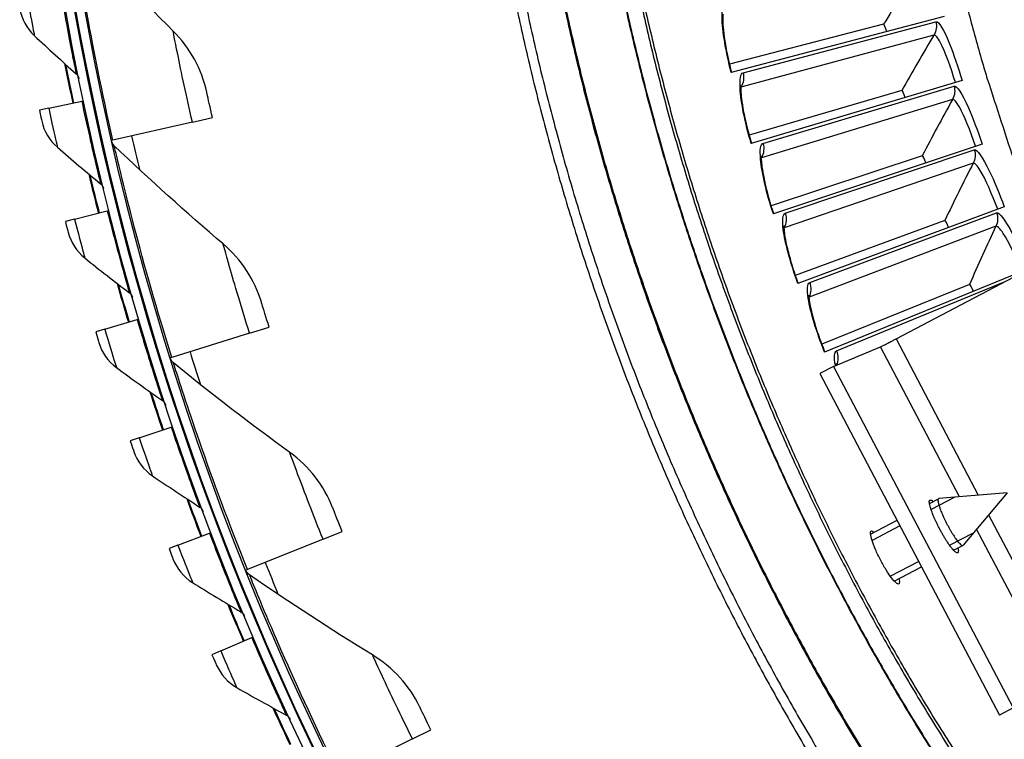
# Model space of a CAD drawing. Units: inches. Extents: x -21.3 to 67.8, y 1.1 to 55.8.
# Drawn here: x -14.1 to -11.4, y 9.6 to 11.6 of the extents above; entities that cross this region are included whole.
import ezdxf

# ---------------------------------------------------------------- set-up
doc = ezdxf.new("R2010")
doc.units = ezdxf.units.IN
doc.header["$LTSCALE"] = 4
doc.header["$MEASUREMENT"] = 0
doc.layers.add('Visible (ANSI)', color=7, linetype='Continuous')
doc.layers.add('Visible Narrow (ANSI)', color=7, linetype='Continuous')

msp = doc.modelspace()

# ---------------------------------------------------------------- linework, layer by layer
at = {"layer": 'Visible (ANSI)'}
for p, q in [((-11.55848, 11.60414), (-12.1501, 11.44871)), ((-11.72673, 11.58251), (-12.15513, 11.47167)), ((-11.72673, 11.58251), (-12.15513, 11.47167)), ((-11.50857, 11.42607), (-12.09478, 11.25137)), ((-11.67602, 11.39895), (-12.10057, 11.27416)), ((-11.67602, 11.39895), (-12.10057, 11.27416)), ((-14.04617, 11.34955), (-13.95452, 11.36903)), ((-13.95452, 11.36903), (-13.94965, 11.37007)), ((-14.04617, 11.34955), (-14.07212, 11.34403)), ((-13.64726, 11.31106), (-13.86774, 11.26059)), ((-13.64726, 11.31106), (-13.59148, 11.32382)), ((-13.86774, 11.26059), (-13.87173, 11.25967)), ((-11.45286, 11.24973), (-12.03304, 11.05595)), ((-11.61933, 11.21715), (-12.03957, 11.07854)), ((-11.61933, 11.21714), (-12.03957, 11.07854)), ((-13.97426, 11.04095), (-13.88344, 11.06399)), ((-13.88344, 11.06399), (-13.87861, 11.06521)), ((-11.39141, 11.07531), (-11.96495, 10.86265)), ((-13.97426, 11.04095), (-13.99997, 11.03443)), ((-11.55673, 11.03729), (-11.97221, 10.88501)), ((-11.55673, 11.03729), (-11.97221, 10.88501)), ((-11.32428, 10.90298), (-11.89056, 10.67168)), ((-11.48827, 10.85959), (-11.89855, 10.6938)), ((-11.48827, 10.85958), (-11.89855, 10.6938)), ((-13.89037, 10.73538), (-13.80052, 10.76194)), ((-13.80052, 10.76194), (-13.79575, 10.76335)), ((-13.89037, 10.73538), (-13.91581, 10.72786)), ((-13.48848, 10.72424), (-13.70432, 10.65665)), ((-13.48848, 10.72424), (-13.43387, 10.74134)), ((-13.70432, 10.65665), (-13.70823, 10.65543)), ((-13.79465, 10.43332), (-13.7059, 10.46335)), ((-13.7059, 10.46335), (-13.70119, 10.46495)), ((-13.79465, 10.43332), (-13.81978, 10.42481)), ((-13.68724, 10.13521), (-13.59973, 10.16868)), ((-13.59973, 10.16868), (-13.59508, 10.17046)), ((-13.2842, 10.15167), (-13.49409, 10.06737)), ((-13.2842, 10.15167), (-13.23111, 10.173)), ((-13.68724, 10.13521), (-13.71201, 10.12573)), ((-13.49409, 10.06737), (-13.49789, 10.06585)), ((-13.56829, 9.84151), (-13.48215, 9.87836)), ((-13.48215, 9.87836), (-13.47757, 9.88032)), ((-13.56829, 9.84151), (-13.59268, 9.83107)), ((-13.03569, 9.59687), (-12.98443, 9.62229)), ((-13.03569, 9.59687), (-13.23832, 9.49639))]:
    msp.add_line(p, q, dxfattribs=at)
at = {"layer": 'Visible (ANSI)', "flags": 128}
for points in [[(-12.86675, 13.15931, 0.0063837), (-12.86756, 12.98628, 0.0063837), (-12.86397, 12.81328, 0.0063837), (-12.85595, 12.64043, 0.0063837), (-12.84353, 12.46784, 0.0063837), (-12.8267, 12.29562, 0.0063837), (-12.80548, 12.12389, 0.0063837), (-12.77988, 11.95276, 0.0063837), (-12.74993, 11.78234, 0.0063837), (-12.71563, 11.61273, 0.0063837), (-12.67701, 11.44406, 0.0063837), (-12.6341, 11.27643, 0.0063837), (-12.58692, 11.10995, 0.0063837), (-12.53551, 10.94473, 0.0063837), (-12.47989, 10.78087, 0.0063837), (-12.42011, 10.61849, 0.0063837), (-12.3562, 10.45769, 0.0063837), (-12.28821, 10.29857, 0.0063837), (-12.21618, 10.14124, 0.0063837), (-12.14016, 9.9858, 0.0063837), (-12.06019, 9.83235, 0.0063837), (-11.97633, 9.68099, 0.0063837), (-11.88863, 9.53182, 0.0063837)], [(-12.54606, 13.07716, 0.0064022), (-12.54488, 12.91186, 0.0064022), (-12.53947, 12.74664, 0.0064022), (-12.52982, 12.58162, 0.0064022), (-12.51595, 12.4169, 0.0064022), (-12.49787, 12.25258, 0.0064022), (-12.47559, 12.08879, 0.0064022), (-12.44912, 11.92562, 0.0064022), (-12.41849, 11.76318, 0.0064022), (-12.3837, 11.60157, 0.0064022), (-12.34479, 11.44092, 0.0064022), (-12.30177, 11.28131, 0.0064022), (-12.25468, 11.12285, 0.0064022), (-12.20355, 10.96565, 0.0064022), (-12.14842, 10.80981, 0.0064022), (-12.08931, 10.65544, 0.0064022), (-12.02626, 10.50263, 0.0064022), (-11.95933, 10.35148, 0.0064022), (-11.88854, 10.2021, 0.0064022), (-11.81396, 10.05458, 0.0064022), (-11.73562, 9.90902, 0.0064022), (-11.65358, 9.76551, 0.0064022), (-11.56789, 9.62415, 0.0064022), (-11.47861, 9.48502, 0.0064022)], [(-11.67572, 13.08416, 0.0061647), (-11.6751, 12.94645, 0.0061647), (-11.67108, 12.8088, 0.0061647), (-11.66366, 12.67128, 0.0061647), (-11.65286, 12.53399, 0.0061647), (-11.63867, 12.39701, 0.0061647), (-11.62112, 12.26042, 0.0061647), (-11.6002, 12.12431, 0.0061647), (-11.57593, 11.98875, 0.0061647), (-11.54832, 11.85383, 0.0061647), (-11.5174, 11.71963, 0.0061647), (-11.48318, 11.58624, 0.0061647), (-11.44568, 11.45373, 0.0061647), (-11.43868, 11.43114, 0.000579), (-11.36093, 11.19169, 0.0117508)], [(-12.89425, 13.07292, 0.0063322), (-12.89289, 12.90062, 0.0063322), (-12.88716, 12.7284, 0.0063322), (-12.87707, 12.55638, 0.0063322), (-12.86263, 12.38467, 0.0063322), (-12.84384, 12.21339, 0.0063322), (-12.82072, 12.04263, 0.0063322), (-12.79328, 11.87252, 0.0063322), (-12.76155, 11.70315, 0.0063322), (-12.72553, 11.53464, 0.0063322), (-12.68526, 11.3671, 0.0063322), (-12.64076, 11.20063, 0.0063322), (-12.59206, 11.03534, 0.0063322), (-12.53919, 10.87134, 0.0063322), (-12.48218, 10.70873, 0.0063322), (-12.42107, 10.54762, 0.0063322), (-12.3559, 10.38811, 0.0063322), (-12.28671, 10.23029, 0.0063322), (-12.21355, 10.07428, 0.0063322), (-12.13646, 9.92018, 0.0063322), (-12.05549, 9.76807, 0.0063322), (-11.9707, 9.61807, 0.0063322), (-11.88213, 9.47025, 0.0063322)]]:
    msp.add_lwpolyline(points, format="xyb", dxfattribs=at)
at = {"layer": 'Visible (ANSI)'}
for radius, start, end in [(8.0343, 89.308822, 89.208822), (8.0093, 89.308822, 89.208822), (8.007, 94.014274, 93.914274), (7.982, 94.014274, 93.914274), (8.0648, 191.204416, 192.001593), (8.06249, 191.226406, 192.001593), (8.0648, 193.436868, 194.234045), (8.06249, 193.458858, 194.234045), (8.0648, 195.669319, 196.466496), (8.06249, 195.691309, 196.466496), (8.0648, 197.901771, 198.698948), (8.06249, 197.923761, 198.698948), (8.0648, 200.134222, 200.931399), (8.06249, 200.156212, 200.931399), (8.0648, 202.366674, 203.163851), (8.06249, 202.388664, 203.163851), (8.0648, 204.599125, 205.396302), (8.06249, 204.621115, 205.396302)]:
    msp.add_arc((-6.09097, 13.04071), radius, start, end, dxfattribs=at)
for points in [[(-13.70072, 11.56394), (-13.79597, 11.65899), (-13.88947, 11.75768), (-13.98101, 11.85996)], [(-14.12692, 11.62615), (-14.12189, 11.59759), (-14.1074, 11.5708), (-14.08637, 11.55117)], [(-11.72673, 11.58251), (-11.72673, 11.58251), (-11.72673, 11.58251), (-11.72673, 11.58251)], [(-14.08637, 11.55117), (-14.04792, 11.51526), (-14.00922, 11.47989), (-13.97031, 11.44507)], [(-13.60726, 11.39428), (-13.62118, 11.45783), (-13.65389, 11.51721), (-13.70072, 11.56394)], [(-13.97031, 11.44507), (-13.96631, 11.44149), (-13.96351, 11.43661), (-13.96243, 11.43136)], [(-11.67602, 11.39895), (-11.67602, 11.39895), (-11.67602, 11.39895), (-11.67602, 11.39895)], [(-14.06571, 11.31419), (-14.05958, 11.28585), (-14.04405, 11.25964), (-14.02228, 11.24085)], [(-13.86422, 11.2453), (-13.86772, 11.24864), (-13.8702, 11.25302), (-13.87128, 11.25773)], [(-13.5616, 10.97216), (-13.664, 11.05945), (-13.76495, 11.15051), (-13.86422, 11.2453)], [(-14.02228, 11.24085), (-13.98246, 11.20646), (-13.94241, 11.17263), (-13.90217, 11.13935)], [(-11.61933, 11.21715), (-11.61933, 11.21714), (-11.61933, 11.21714), (-11.61933, 11.21714)], [(-13.90217, 11.13935), (-13.89804, 11.13593), (-13.89505, 11.13116), (-13.89377, 11.12596)], [(-11.55673, 11.03729), (-11.55673, 11.03729), (-11.55673, 11.03729), (-11.55673, 11.03729)], [(-13.99241, 11.00486), (-13.98517, 10.97677), (-13.96864, 10.95119), (-13.94615, 10.93326)], [(-13.45512, 10.81034), (-13.47398, 10.8726), (-13.51125, 10.92924), (-13.5616, 10.97216)], [(-13.94615, 10.93326), (-13.90501, 10.90045), (-13.86369, 10.86821), (-13.82218, 10.83652)], [(-13.82218, 10.83652), (-13.81792, 10.83327), (-13.81474, 10.82861), (-13.81326, 10.82346)], [(-11.48827, 10.85959), (-11.48827, 10.85959), (-11.48827, 10.85958), (-11.48827, 10.85958)], [(-13.90711, 10.69861), (-13.89878, 10.67083), (-13.88126, 10.64591), (-13.8581, 10.62887)], [(-13.69962, 10.64169), (-13.70337, 10.64474), (-13.70619, 10.64891), (-13.70764, 10.65352)], [(-13.37653, 10.3931), (-13.48545, 10.47209), (-13.59323, 10.55497), (-13.69962, 10.64169)], [(-13.8581, 10.62887), (-13.81571, 10.59769), (-13.77316, 10.56708), (-13.73045, 10.53703)], [(-13.73045, 10.53703), (-13.72606, 10.53395), (-13.72271, 10.52942), (-13.72103, 10.52433)], [(-13.80994, 10.39592), (-13.80054, 10.36849), (-13.78207, 10.34427), (-13.75825, 10.32814)], [(-13.2577, 10.24012), (-13.28138, 10.30071), (-13.32297, 10.35426), (-13.37653, 10.3931)], [(-13.75825, 10.32814), (-13.71469, 10.29864), (-13.67097, 10.26971), (-13.62712, 10.24134)], [(-13.62712, 10.24134), (-13.62262, 10.23843), (-13.61909, 10.23404), (-13.61722, 10.22902)], [(-13.70106, 10.09724), (-13.6906, 10.0702), (-13.67119, 10.04672), (-13.64677, 10.03153)], [(-13.48823, 10.05283), (-13.4922, 10.05558), (-13.49535, 10.05951), (-13.49715, 10.06399)], [(-13.14665, 9.83032), (-13.26143, 9.90054), (-13.37537, 9.97471), (-13.48823, 10.05283)], [(-13.64677, 10.03153), (-13.60208, 10.00375), (-13.55728, 9.97654), (-13.51235, 9.94991)], [(-13.51235, 9.94991), (-13.50774, 9.94717), (-13.50405, 9.94293), (-13.50198, 9.93798)], [(-13.0162, 9.68712), (-13.04455, 9.74568), (-13.09021, 9.7958), (-13.14665, 9.83032)], [(-13.58062, 9.80304), (-13.56912, 9.77642), (-13.54881, 9.75371), (-13.52381, 9.73949)], [(-13.52381, 9.73949), (-13.47808, 9.71346), (-13.43225, 9.68802), (-13.38632, 9.66316)], [(-13.38632, 9.66316), (-13.38161, 9.66061), (-13.37775, 9.65651), (-13.37549, 9.65165)]]:
    msp.add_open_spline(points, degree=3, dxfattribs=at)
for points, knots in [([(-12.17282, 11.61103), (-12.17282, 11.61103), (-12.17298, 11.61027), (-12.17335, 11.60708), (-12.17357, 11.60409), (-12.17375, 11.59524), (-12.17359, 11.58862), (-12.17248, 11.57139), (-12.17131, 11.55998), (-12.16765, 11.5334), (-12.16495, 11.5176), (-12.15822, 11.48433), (-12.15405, 11.46644), (-12.14944, 11.44888)], [0.07907911, 0.07907911, 0.07907911, 0.07907911, 0.12281006, 0.12281006, 0.18484496, 0.18484496, 0.27067121, 0.27067121, 0.38064099, 0.38064099, 0.50737411, 0.50737411, 0.63963514, 0.63963514, 0.63963514, 0.63963514]), ([(-12.1228, 11.41287), (-12.1228, 11.41287), (-12.12294, 11.4121), (-12.12321, 11.4089), (-12.12333, 11.40591), (-12.12321, 11.39705), (-12.12284, 11.39044), (-12.12117, 11.37326), (-12.11962, 11.36189), (-12.11509, 11.33544), (-12.11188, 11.31974), (-12.10406, 11.28671), (-12.09932, 11.26896), (-12.09413, 11.25156)], [0.07907914, 0.07907914, 0.07907914, 0.07907914, 0.12281001, 0.12281001, 0.18484488, 0.18484488, 0.2706711, 0.2706711, 0.38064086, 0.38064086, 0.50737397, 0.50737397, 0.63963519, 0.63963519, 0.63963519, 0.63963519]), ([(-13.59148, 11.32382), (-13.59768, 11.35092), (-13.60353, 11.37731), (-13.60594, 11.38827), (-13.60681, 11.39222), (-13.60726, 11.39428), (-13.60726, 11.39428)], [1.5707963, 1.5707963, 1.5707963, 1.5707963, 2.7258671, 2.7258671, 2.7258671, 3.1415927, 3.1415927, 3.1415927, 3.1415927]), ([(-14.07212, 11.34403), (-14.06907, 11.32968), (-14.06616, 11.31627), (-14.06577, 11.31444), (-14.06573, 11.31427), (-14.06571, 11.31419), (-14.06571, 11.31419)], [1.5707963, 1.5707963, 1.5707963, 1.5707963, 3.0133487, 3.0133487, 3.0133487, 3.1415927, 3.1415927, 3.1415927, 3.1415927]), ([(-12.06633, 11.21644), (-12.06633, 11.21644), (-12.06644, 11.21567), (-12.0666, 11.21246), (-12.06663, 11.20947), (-12.06622, 11.20062), (-12.06563, 11.19403), (-12.0634, 11.17691), (-12.06148, 11.1656), (-12.05609, 11.13931), (-12.05237, 11.12372), (-12.04347, 11.09097), (-12.03815, 11.07338), (-12.0324, 11.05616)], [0.07907918, 0.07907918, 0.07907918, 0.07907918, 0.12280997, 0.12280997, 0.1848448, 0.1848448, 0.27067099, 0.27067099, 0.38064072, 0.38064072, 0.50737382, 0.50737382, 0.63963523, 0.63963523, 0.63963523, 0.63963523]), ([(-13.99997, 11.03443), (-13.99636, 11.0202), (-13.99294, 11.00692), (-13.99247, 11.0051), (-13.99243, 11.00494), (-13.99241, 11.00486), (-13.99241, 11.00486)], [1.5707963, 1.5707963, 1.5707963, 1.5707963, 3.0133487, 3.0133487, 3.0133487, 3.1415927, 3.1415927, 3.1415927, 3.1415927]), ([(-12.00346, 11.02197), (-12.00346, 11.02197), (-12.00354, 11.02119), (-12.00361, 11.01799), (-12.00353, 11.01499), (-12.00284, 11.00616), (-12.00203, 10.99959), (-11.99924, 10.98255), (-11.99695, 10.97131), (-11.99071, 10.94522), (-11.98647, 10.92975), (-11.97651, 10.89731), (-11.97062, 10.87991), (-11.96431, 10.86289)], [0.07907921, 0.07907921, 0.07907921, 0.07907921, 0.12280992, 0.12280992, 0.18484472, 0.18484472, 0.27067087, 0.27067087, 0.38064058, 0.38064058, 0.50737368, 0.50737368, 0.63963529, 0.63963529, 0.63963529, 0.63963529]), ([(-13.43387, 10.74134), (-13.44218, 10.76787), (-13.45008, 10.79371), (-13.45334, 10.80446), (-13.45451, 10.80832), (-13.45512, 10.81034), (-13.45512, 10.81034)], [1.5707963, 1.5707963, 1.5707963, 1.5707963, 2.7258671, 2.7258671, 2.7258671, 3.1415927, 3.1415927, 3.1415927, 3.1415927]), ([(-11.93427, 10.82966), (-11.93427, 10.82966), (-11.93432, 10.82888), (-11.93428, 10.82567), (-11.93411, 10.82268), (-11.93313, 10.81388), (-11.93211, 10.80734), (-11.92876, 10.7904), (-11.92611, 10.77924), (-11.91901, 10.75336), (-11.91427, 10.73805), (-11.90326, 10.70595), (-11.8968, 10.68875), (-11.88993, 10.67194)], [0.07907925, 0.07907925, 0.07907925, 0.07907925, 0.12280987, 0.12280987, 0.18484464, 0.18484464, 0.27067075, 0.27067075, 0.38064044, 0.38064044, 0.50737352, 0.50737352, 0.63963534, 0.63963534, 0.63963534, 0.63963534]), ([(-13.91581, 10.72786), (-13.91165, 10.71379), (-13.90772, 10.70065), (-13.90718, 10.69885), (-13.90713, 10.69869), (-13.90711, 10.69861), (-13.90711, 10.69861)], [1.5707963, 1.5707963, 1.5707963, 1.5707963, 3.0133487, 3.0133487, 3.0133487, 3.1415927, 3.1415927, 3.1415927, 3.1415927]), ([(-11.85882, 10.63972), (-11.85882, 10.63972), (-11.85885, 10.63893), (-11.85876, 10.6369), (-11.8587, 10.63604), (-11.85861, 10.63505)], [0.079079285, 0.079079285, 0.079079285, 0.079079285, 0.122809819, 0.122809819, 0.146084628, 0.146084628, 0.146084628, 0.146084628]), ([(-13.81978, 10.42481), (-13.81507, 10.41091), (-13.81063, 10.39793), (-13.81002, 10.39616), (-13.80997, 10.396), (-13.80994, 10.39592), (-13.80994, 10.39592)], [1.5707963, 1.5707963, 1.5707963, 1.5707963, 3.0133487, 3.0133487, 3.0133487, 3.1415927, 3.1415927, 3.1415927, 3.1415927]), ([(-13.23111, 10.173), (-13.24147, 10.19879), (-13.25136, 10.22394), (-13.25546, 10.23439), (-13.25693, 10.23816), (-13.2577, 10.24012), (-13.2577, 10.24012)], [1.5707963, 1.5707963, 1.5707963, 1.5707963, 2.7258671, 2.7258671, 2.7258671, 3.1415927, 3.1415927, 3.1415927, 3.1415927]), ([(-13.71201, 10.12573), (-13.70677, 10.11202), (-13.70182, 10.09923), (-13.70115, 10.09748), (-13.70109, 10.09732), (-13.70106, 10.09724), (-13.70106, 10.09724)], [1.5707963, 1.5707963, 1.5707963, 1.5707963, 3.0133487, 3.0133487, 3.0133487, 3.1415927, 3.1415927, 3.1415927, 3.1415927]), ([(-13.59268, 9.83107), (-13.58691, 9.81758), (-13.58147, 9.80499), (-13.58072, 9.80327), (-13.58066, 9.80311), (-13.58062, 9.80304), (-13.58062, 9.80304)], [1.5707963, 1.5707963, 1.5707963, 1.5707963, 3.0133487, 3.0133487, 3.0133487, 3.1415927, 3.1415927, 3.1415927, 3.1415927]), ([(-12.98443, 9.62229), (-12.99678, 9.6472), (-13.00861, 9.67149), (-13.01351, 9.68159), (-13.01528, 9.68523), (-13.0162, 9.68712), (-13.0162, 9.68712)], [1.5707963, 1.5707963, 1.5707963, 1.5707963, 2.7258671, 2.7258671, 2.7258671, 3.1415927, 3.1415927, 3.1415927, 3.1415927])]:
    msp.add_open_spline(points, degree=3, knots=knots, dxfattribs=at)
at = {"layer": 'Visible Narrow (ANSI)'}
for p, q in [((-12.11721, 11.44796), (-11.58151, 11.58953)), ((-11.58679, 11.55268), (-12.123, 11.40751)), ((-12.06189, 11.2517), (-11.53111, 11.41072)), ((-11.53518, 11.37372), (-12.06635, 11.21109)), ((-12.00017, 11.05735), (-11.47488, 11.23365)), ((-11.47774, 11.19653), (-12.00331, 11.01662)), ((-11.93214, 10.86513), (-11.41289, 11.05851)), ((-11.41454, 11.02132), (-11.93394, 10.82431)), ((-11.85785, 10.67523), (-11.3933, 10.86578))]:
    msp.add_line(p, q, dxfattribs=at)
at = {"layer": 'Visible Narrow (ANSI)', "color": 84}
for p, q in [((-11.69215, 10.70852), (-11.05842, 11.04199)), ((-11.69215, 10.70852), (-11.46361, 10.27421)), ((-11.86595, 10.63198), (-11.73531, 10.68647)), ((-11.51598, 10.26967), (-11.73531, 10.68647)), ((-11.86595, 10.63198), (-11.90391, 10.61201)), ((-11.86595, 10.63198), (-11.36668, 9.68317)), ((-11.90391, 10.61201), (-11.40463, 9.6632)), ((-11.59947, 10.25133), (-11.57422, 10.26447)), ((-11.52864, 10.26846), (-11.59482, 10.23401)), ((-11.38362, 10.28115), (-11.57347, 10.26468)), ((-11.38362, 10.28115), (-11.506, 10.13507)), ((-11.76309, 10.16615), (-11.68946, 10.20448)), ((-11.43499, 10.21983), (-11.20469, 9.78217)), ((-11.68131, 10.18899), (-11.75892, 10.14859)), ((-11.24733, 9.75912), (-11.46863, 10.17968)), ((-11.54348, 10.13512), (-11.47719, 10.16963)), ((-11.53241, 10.12115), (-11.50661, 10.13458)), ((-11.70819, 10.04938), (-11.62942, 10.09039)), ((-11.69702, 10.03546), (-11.62127, 10.07489)), ((-11.69608, 10.03446), (-11.69637, 10.03579)), ((-11.36668, 9.68317), (-11.40463, 9.6632))]:
    msp.add_line(p, q, dxfattribs=at)
at = {"layer": 'Visible Narrow (ANSI)', "flags": 128}
for points in [[(-12.59776, 13.1546, 0.0063837), (-12.59855, 12.98844, 0.0063837), (-12.59509, 12.82231, 0.0063837), (-12.58739, 12.65632, 0.0063837), (-12.57546, 12.49058, 0.0063837), (-12.5593, 12.3252, 0.0063837), (-12.53893, 12.16029, 0.0063837), (-12.51435, 11.99595, 0.0063837), (-12.48558, 11.83229, 0.0063837), (-12.45264, 11.66942, 0.0063837), (-12.41555, 11.50744, 0.0063837), (-12.37435, 11.34646, 0.0063837), (-12.32904, 11.18659, 0.0063837), (-12.27967, 11.02793, 0.0063837), (-12.22626, 10.87058, 0.0063837), (-12.16886, 10.71464, 0.0063837), (-12.10749, 10.56022, 0.0063837), (-12.04219, 10.40742, 0.0063837), (-11.97302, 10.25634, 0.0063837), (-11.90002, 10.10707, 0.0063837), (-11.82322, 9.95971, 0.0063837), (-11.74269, 9.81436, 0.0063837), (-11.65847, 9.67111, 0.0063837), (-11.57063, 9.53007, 0.0063837)], [(-12.59618, 13.15457, 0.0063837), (-12.59697, 12.98845, 0.0063837), (-12.59351, 12.82236, 0.0063837), (-12.58582, 12.65641, 0.0063837), (-12.57389, 12.49071, 0.0063837), (-12.55773, 12.32537, 0.0063837), (-12.53736, 12.1605, 0.0063837), (-12.51279, 11.9962, 0.0063837), (-12.48403, 11.83258, 0.0063837), (-12.4511, 11.66975, 0.0063837), (-12.41402, 11.50781, 0.0063837), (-12.37282, 11.34688, 0.0063837), (-12.32753, 11.18704, 0.0063837), (-12.27817, 11.02842, 0.0063837), (-12.22477, 10.87111, 0.0063837), (-12.16738, 10.71521, 0.0063837), (-12.10603, 10.56083, 0.0063837), (-12.04075, 10.40806, 0.0063837), (-11.9716, 10.25701, 0.0063837), (-11.89861, 10.10778, 0.0063837), (-11.82183, 9.96046, 0.0063837), (-11.74132, 9.81514, 0.0063837), (-11.65712, 9.67193, 0.0063837), (-11.5693, 9.53092, 0.0063837)], [(-12.76412, 13.08591, 0.0063692), (-12.7631, 12.91591, 0.0063692), (-12.75776, 12.74599, 0.0063692), (-12.74809, 12.57626, 0.0063692), (-12.7341, 12.40683, 0.0063692), (-12.71579, 12.23781, 0.0063692), (-12.69319, 12.06931, 0.0063692), (-12.6663, 11.90145, 0.0063692), (-12.63515, 11.73432, 0.0063692), (-12.59974, 11.56804, 0.0063692), (-12.56012, 11.40272, 0.0063692), (-12.51629, 11.23845, 0.0063692), (-12.4683, 11.07536, 0.0063692), (-12.41616, 10.91355, 0.0063692), (-12.35993, 10.75311, 0.0063692), (-12.29962, 10.59416, 0.0063692), (-12.23528, 10.4368, 0.0063692), (-12.16696, 10.28113, 0.0063692), (-12.09469, 10.12725, 0.0063692), (-12.01852, 9.97526, 0.0063692), (-11.93851, 9.82525, 0.0063692), (-11.8547, 9.67734, 0.0063692), (-11.76716, 9.53161, 0.0063692)], [(-12.76115, 13.08558, 0.0063691), (-12.76013, 12.91566, 0.0063691), (-12.75478, 12.74581, 0.0063691), (-12.74511, 12.57616, 0.0063691), (-12.73111, 12.40681, 0.0063691), (-12.71281, 12.23787, 0.0063691), (-12.69021, 12.06945, 0.0063691), (-12.66333, 11.90166, 0.0063691), (-12.63218, 11.73461, 0.0063691), (-12.59679, 11.5684, 0.0063691), (-12.55717, 11.40316, 0.0063691), (-12.51336, 11.23897, 0.0063691), (-12.46538, 11.07596, 0.0063691), (-12.41326, 10.91422, 0.0063691), (-12.35704, 10.75386, 0.0063691), (-12.29675, 10.59498, 0.0063691), (-12.23244, 10.4377, 0.0063691), (-12.16414, 10.2821, 0.0063691), (-12.0919, 10.12829, 0.0063691), (-12.01576, 9.97637, 0.0063691), (-11.93578, 9.82644, 0.0063691), (-11.852, 9.6786, 0.0063691), (-11.76449, 9.53293, 0.0063691)], [(-12.55395, 13.09458, 0.0064059), (-12.55321, 12.92898, 0.0064059), (-12.54822, 12.76345, 0.0064059), (-12.539, 12.5981, 0.0064059), (-12.52554, 12.43305, 0.0064059), (-12.50786, 12.26839, 0.0064059), (-12.48597, 12.10424, 0.0064059), (-12.45988, 11.9407, 0.0064059), (-12.4296, 11.77789, 0.0064059), (-12.39517, 11.61591, 0.0064059), (-12.35659, 11.45486, 0.0064059), (-12.31391, 11.29485, 0.0064059), (-12.26713, 11.13599, 0.0064059), (-12.21631, 10.97838, 0.0064059), (-12.16146, 10.82212, 0.0064059), (-12.10262, 10.66732, 0.0064059), (-12.03984, 10.51408, 0.0064059), (-11.97316, 10.36249, 0.0064059), (-11.90261, 10.21267, 0.0064059), (-11.82825, 10.0647, 0.0064059), (-11.75012, 9.91869, 0.0064059), (-11.66827, 9.77472, 0.0064059), (-11.58276, 9.6329, 0.0064059), (-11.49365, 9.49332, 0.0064059)]]:
    msp.add_lwpolyline(points, format="xyb", dxfattribs=at)
at = {"layer": 'Visible Narrow (ANSI)', "color": 84, "flags": 128}
for points in [[(-11.73531, 10.68647, 0.0020211), (-11.73256, 10.68775, 0.0057684), (-11.73161, 10.68822, 0.0000982), (-11.72502, 10.6915, 0.0016899), (-11.72464, 10.6917, 0.000548), (-11.71877, 10.69468, 0.0008708), (-11.71509, 10.69657, 0.000511), (-11.71496, 10.69664, 0.0000058), (-11.70389, 10.70237, 0.0011111), (-11.69989, 10.70445, 0.0005726), (-11.69215, 10.70852)], [(-11.52036, 10.12742, -0.0623874), (-11.51921, 10.12319, -0.063701), (-11.51915, 10.11889, -0.0325037), (-11.51983, 10.11515, -0.1328895), (-11.52029, 10.11432, -0.1769461), (-11.52166, 10.11367, -0.1266828), (-11.52371, 10.11399, -0.0533369), (-11.52634, 10.11547, -0.0426838), (-11.52921, 10.11791, -0.0101557), (-11.53394, 10.12288, -0.0177282), (-11.53648, 10.12588, -0.0069503), (-11.54163, 10.13258, -0.0098574), (-11.5451, 10.13742, -0.0055516), (-11.55036, 10.14528, -0.0067274), (-11.55455, 10.15188, -0.0048503), (-11.55974, 10.16047, -0.0053256), (-11.5643, 10.16839, -0.0046753), (-11.56915, 10.17723, -0.0047518), (-11.57377, 10.18601, -0.0049936), (-11.57804, 10.19456, -0.0047132), (-11.5824, 10.2037, -0.0059668), (-11.58588, 10.21142, -0.0051666), (-11.5897, 10.22042, -0.0081449), (-11.5922, 10.22679, -0.0062277), (-11.59523, 10.23521, -0.0132466), (-11.59667, 10.23975, -0.008183), (-11.59868, 10.24719, -0.0277636), (-11.59939, 10.25083, -0.0212218), (-11.59984, 10.25567, -0.0773498), (-11.59953, 10.25867, -0.1359348), (-11.59866, 10.26017, -0.1766952), (-11.59787, 10.26052, -0.0556776), (-11.5952, 10.26042, -0.119776), (-11.59198, 10.25911, -0.1175287), (-11.58967, 10.25643)], [(-11.57347, 10.26468, 0.0640604), (-11.57501, 10.26348, 0.1358323), (-11.57547, 10.26266, 0.0557346), (-11.57579, 10.26022, 0.0455952), (-11.57557, 10.25721, 0.0109144), (-11.57454, 10.25176, 0.0187354), (-11.57375, 10.24862, 0.00714), (-11.57171, 10.24195, 0.0102502), (-11.57012, 10.23735, 0.005607), (-11.56731, 10.22998, 0.0068791), (-11.56487, 10.22402, 0.0048011), (-11.56148, 10.21626, 0.0053456), (-11.55829, 10.20936, 0.0045129), (-11.55452, 10.20159, 0.0046678), (-11.55074, 10.19415, 0.0046678), (-11.54681, 10.18679, 0.0045129), (-11.54262, 10.17924, 0.0053456), (-11.53879, 10.17267, 0.0048011), (-11.53438, 10.16544, 0.0068792), (-11.5309, 10.16002, 0.005607), (-11.52647, 10.15349, 0.0102503), (-11.52362, 10.14956, 0.0071401), (-11.51932, 10.14406, 0.0187357), (-11.5172, 10.14161, 0.0109146), (-11.51333, 10.13764, 0.0455962), (-11.51099, 10.13574, 0.0557368), (-11.50881, 10.13459, 0.1358355), (-11.50787, 10.1345, 0.0640623), (-11.506, 10.13507)]]:
    msp.add_lwpolyline(points, format="xyb", dxfattribs=at)
at = {"layer": 'Visible Narrow (ANSI)'}
for start, end in [(192.893041, 193.585587), (197.38753, 198.080076), (201.882019, 202.574565)]:
    msp.add_arc((-6.09097, 13.04071), 7.92483, start, end, dxfattribs=at)
for points, knots in [([(-13.86774, 11.26059), (-13.89805, 11.39304), (-13.92447, 11.52591), (-13.94332, 11.6309), (-13.96226, 11.73644), (-13.9739, 11.813), (-13.9786, 11.84393), (-13.98021, 11.85457), (-13.98101, 11.85996), (-13.98101, 11.85996)], [1.5707963, 1.5707963, 1.5707963, 1.5707963, 2.2389127, 2.2389127, 2.2389127, 2.9105415, 2.9105415, 2.9105415, 3.1415927, 3.1415927, 3.1415927, 3.1415927]), ([(-14.10601, 11.66072), (-14.09944, 11.62257), (-14.09266, 11.58519), (-14.08913, 11.56603), (-14.08734, 11.55635), (-14.08637, 11.55117), (-14.08637, 11.55117)], [1.5707963, 1.5707963, 1.5707963, 1.5707963, 2.6142334, 2.6142334, 2.6142334, 3.1415927, 3.1415927, 3.1415927, 3.1415927]), ([(-14.01367, 11.67662), (-14.00217, 11.60978), (-13.98976, 11.54371), (-13.98132, 11.50046), (-13.97441, 11.46506), (-13.97031, 11.44507), (-13.97031, 11.44507)], [1.5707963, 1.5707963, 1.5707963, 1.5707963, 2.434495, 2.434495, 2.434495, 3.1415927, 3.1415927, 3.1415927, 3.1415927]), ([(-12.1501, 11.44871), (-12.16527, 11.50643), (-12.1747, 11.56487), (-12.17563, 11.60205), (-12.1763, 11.62869), (-12.1728, 11.64438), (-12.16608, 11.64592)], [-3.1415927, -3.1415927, -3.1415927, -3.1415927, -2.2272524, -2.2272524, -2.2272524, -1.5707963, -1.5707963, -1.5707963, -1.5707963]), ([(-11.58151, 11.58953), (-11.57383, 11.59156), (-11.55964, 11.56817), (-11.54357, 11.52827), (-11.53205, 11.49967), (-11.51961, 11.46313), (-11.50857, 11.42607)], [-3.1415927, -3.1415927, -3.1415927, -3.1415927, -2.2272524, -2.2272524, -2.2272524, -1.5707963, -1.5707963, -1.5707963, -1.5707963]), ([(-13.64726, 11.31106), (-13.66341, 11.38164), (-13.67828, 11.45191), (-13.68788, 11.49925), (-13.69623, 11.54041), (-13.70072, 11.56394), (-13.70072, 11.56394)], [1.5707963, 1.5707963, 1.5707963, 1.5707963, 2.4111239, 2.4111239, 2.4111239, 3.1415927, 3.1415927, 3.1415927, 3.1415927]), ([(-11.52731, 11.42048), (-11.54045, 11.46459), (-11.55612, 11.50733), (-11.56845, 11.53116), (-11.57621, 11.54617), (-11.58267, 11.5538), (-11.58679, 11.55268)], [1.5707963, 1.5707963, 1.5707963, 1.5707963, 2.5351329, 2.5351329, 2.5351329, 3.1415927, 3.1415927, 3.1415927, 3.1415927]), ([(-12.09478, 11.25137), (-12.11183, 11.30857), (-12.12317, 11.36667), (-12.12532, 11.4038), (-12.12686, 11.4304), (-12.12387, 11.4462), (-12.11721, 11.44796)], [-3.1415927, -3.1415927, -3.1415927, -3.1415927, -2.2272524, -2.2272524, -2.2272524, -1.5707963, -1.5707963, -1.5707963, -1.5707963]), ([(-11.53111, 11.41072), (-11.5235, 11.413), (-11.50855, 11.39008), (-11.49118, 11.35073), (-11.47873, 11.32252), (-11.46511, 11.2864), (-11.45286, 11.24973)], [-3.1415927, -3.1415927, -3.1415927, -3.1415927, -2.2272524, -2.2272524, -2.2272524, -1.5707963, -1.5707963, -1.5707963, -1.5707963]), ([(-13.95452, 11.36903), (-13.94042, 11.30269), (-13.92545, 11.23716), (-13.91533, 11.19427), (-13.90705, 11.15917), (-13.90217, 11.13935), (-13.90217, 11.13935)], [1.5707963, 1.5707963, 1.5707963, 1.5707963, 2.434495, 2.434495, 2.434495, 3.1415927, 3.1415927, 3.1415927, 3.1415927]), ([(-11.4714, 11.24353), (-11.48598, 11.28718), (-11.50304, 11.32939), (-11.51614, 11.3528), (-11.52439, 11.36755), (-11.5311, 11.37497), (-11.53518, 11.37372)], [1.5707963, 1.5707963, 1.5707963, 1.5707963, 2.5351329, 2.5351329, 2.5351329, 3.1415927, 3.1415927, 3.1415927, 3.1415927]), ([(-14.04617, 11.34955), (-14.03812, 11.31169), (-14.02989, 11.2746), (-14.02562, 11.2556), (-14.02345, 11.24599), (-14.02228, 11.24085), (-14.02228, 11.24085)], [1.5707963, 1.5707963, 1.5707963, 1.5707963, 2.6142334, 2.6142334, 2.6142334, 3.1415927, 3.1415927, 3.1415927, 3.1415927]), ([(-13.70432, 10.65665), (-13.74493, 10.78632), (-13.78167, 10.91671), (-13.80869, 11.0199), (-13.83585, 11.12363), (-13.85345, 11.19905), (-13.86056, 11.22951), (-13.863, 11.23999), (-13.86422, 11.2453), (-13.86422, 11.2453)], [1.5707963, 1.5707963, 1.5707963, 1.5707963, 2.2389127, 2.2389127, 2.2389127, 2.9105415, 2.9105415, 2.9105415, 3.1415927, 3.1415927, 3.1415927, 3.1415927]), ([(-12.03304, 11.05595), (-12.05195, 11.11256), (-12.06519, 11.17026), (-12.06855, 11.2073), (-12.07095, 11.23384), (-12.06849, 11.24972), (-12.06189, 11.2517)], [-3.1415927, -3.1415927, -3.1415927, -3.1415927, -2.2272524, -2.2272524, -2.2272524, -1.5707963, -1.5707963, -1.5707963, -1.5707963]), ([(-11.47488, 11.23365), (-11.46735, 11.23618), (-11.45166, 11.21376), (-11.43301, 11.175), (-11.41965, 11.14721), (-11.40485, 11.11156), (-11.39141, 11.07531)], [-3.1415927, -3.1415927, -3.1415927, -3.1415927, -2.2272524, -2.2272524, -2.2272524, -1.5707963, -1.5707963, -1.5707963, -1.5707963]), ([(-11.40974, 11.06851), (-11.42574, 11.11166), (-11.44417, 11.15328), (-11.45803, 11.17625), (-11.46676, 11.19072), (-11.4737, 11.19792), (-11.47774, 11.19653)], [1.5707963, 1.5707963, 1.5707963, 1.5707963, 2.5351329, 2.5351329, 2.5351329, 3.1415927, 3.1415927, 3.1415927, 3.1415927]), ([(-13.88344, 11.06399), (-13.86676, 10.99824), (-13.84925, 10.93334), (-13.83747, 10.89089), (-13.82782, 10.85613), (-13.82218, 10.83652), (-13.82218, 10.83652)], [1.5707963, 1.5707963, 1.5707963, 1.5707963, 2.434495, 2.434495, 2.434495, 3.1415927, 3.1415927, 3.1415927, 3.1415927]), ([(-11.96495, 10.86265), (-11.9857, 10.91861), (-12.00081, 10.97585), (-12.00538, 11.01276), (-12.00865, 11.0392), (-12.00671, 11.05516), (-12.00017, 11.05735)], [-3.1415927, -3.1415927, -3.1415927, -3.1415927, -2.2272524, -2.2272524, -2.2272524, -1.5707963, -1.5707963, -1.5707963, -1.5707963]), ([(-11.41289, 11.05851), (-11.40545, 11.06129), (-11.38904, 11.03939), (-11.36913, 11.00126), (-11.35486, 10.97393), (-11.33891, 10.93878), (-11.32428, 10.90298)], [-3.1415927, -3.1415927, -3.1415927, -3.1415927, -2.2272524, -2.2272524, -2.2272524, -1.5707963, -1.5707963, -1.5707963, -1.5707963]), ([(-13.97426, 11.04095), (-13.96474, 11.00343), (-13.95507, 10.96669), (-13.95006, 10.94787), (-13.94752, 10.93835), (-13.94615, 10.93326), (-13.94615, 10.93326)], [1.5707963, 1.5707963, 1.5707963, 1.5707963, 2.6142334, 2.6142334, 2.6142334, 3.1415927, 3.1415927, 3.1415927, 3.1415927]), ([(-11.34239, 10.89559), (-11.35979, 10.93819), (-11.37957, 10.9792), (-11.39417, 11.0017), (-11.40337, 11.01587), (-11.41055, 11.02284), (-11.41454, 11.02132)], [1.5707963, 1.5707963, 1.5707963, 1.5707963, 2.5351329, 2.5351329, 2.5351329, 3.1415927, 3.1415927, 3.1415927, 3.1415927]), ([(-13.48848, 10.72424), (-13.51012, 10.79334), (-13.53044, 10.86223), (-13.54373, 10.90868), (-13.55528, 10.94905), (-13.5616, 10.97216), (-13.5616, 10.97216)], [1.5707963, 1.5707963, 1.5707963, 1.5707963, 2.4111239, 2.4111239, 2.4111239, 3.1415927, 3.1415927, 3.1415927, 3.1415927]), ([(-11.89056, 10.67168), (-11.91313, 10.72693), (-11.93011, 10.78365), (-11.93588, 10.82039), (-11.94002, 10.84671), (-11.9386, 10.86272), (-11.93214, 10.86513)], [-3.1415927, -3.1415927, -3.1415927, -3.1415927, -2.2272524, -2.2272524, -2.2272524, -1.5707963, -1.5707963, -1.5707963, -1.5707963]), ([(-13.80052, 10.76194), (-13.7813, 10.6969), (-13.76127, 10.63273), (-13.74785, 10.59076), (-13.73685, 10.55641), (-13.73045, 10.53703), (-13.73045, 10.53703)], [1.5707963, 1.5707963, 1.5707963, 1.5707963, 2.434495, 2.434495, 2.434495, 3.1415927, 3.1415927, 3.1415927, 3.1415927]), ([(-13.89037, 10.73538), (-13.8794, 10.69826), (-13.86831, 10.66193), (-13.86257, 10.64331), (-13.85966, 10.6339), (-13.8581, 10.62887), (-13.8581, 10.62887)], [1.5707963, 1.5707963, 1.5707963, 1.5707963, 2.6142334, 2.6142334, 2.6142334, 3.1415927, 3.1415927, 3.1415927, 3.1415927]), ([(-13.49409, 10.06737), (-13.54473, 10.19346), (-13.59158, 10.32058), (-13.6266, 10.42133), (-13.66181, 10.52261), (-13.68526, 10.59642), (-13.69473, 10.62623), (-13.69799, 10.63649), (-13.69962, 10.64169), (-13.69962, 10.64169)], [1.5707963, 1.5707963, 1.5707963, 1.5707963, 2.2389127, 2.2389127, 2.2389127, 2.9105415, 2.9105415, 2.9105415, 3.1415927, 3.1415927, 3.1415927, 3.1415927]), ([(-13.7059, 10.46335), (-13.68416, 10.39911), (-13.66165, 10.33577), (-13.6466, 10.29436), (-13.63428, 10.26046), (-13.62712, 10.24134), (-13.62712, 10.24134)], [1.5707963, 1.5707963, 1.5707963, 1.5707963, 2.434495, 2.434495, 2.434495, 3.1415927, 3.1415927, 3.1415927, 3.1415927]), ([(-13.79465, 10.43332), (-13.78224, 10.39665), (-13.76974, 10.36078), (-13.76328, 10.3424), (-13.76001, 10.33311), (-13.75825, 10.32814), (-13.75825, 10.32814)], [1.5707963, 1.5707963, 1.5707963, 1.5707963, 2.6142334, 2.6142334, 2.6142334, 3.1415927, 3.1415927, 3.1415927, 3.1415927]), ([(-13.2842, 10.15167), (-13.31119, 10.21886), (-13.33685, 10.28595), (-13.35374, 10.33121), (-13.36842, 10.37056), (-13.37653, 10.3931), (-13.37653, 10.3931)], [1.5707963, 1.5707963, 1.5707963, 1.5707963, 2.4111239, 2.4111239, 2.4111239, 3.1415927, 3.1415927, 3.1415927, 3.1415927]), ([(-13.59973, 10.16868), (-13.5755, 10.10533), (-13.55054, 10.04292), (-13.53389, 10.00212), (-13.52025, 9.96873), (-13.51235, 9.94991), (-13.51235, 9.94991)], [1.5707963, 1.5707963, 1.5707963, 1.5707963, 2.434495, 2.434495, 2.434495, 3.1415927, 3.1415927, 3.1415927, 3.1415927]), ([(-13.68724, 10.13521), (-13.67341, 10.09905), (-13.65952, 10.06369), (-13.65235, 10.04558), (-13.64872, 10.03643), (-13.64677, 10.03153), (-13.64677, 10.03153)], [1.5707963, 1.5707963, 1.5707963, 1.5707963, 2.6142334, 2.6142334, 2.6142334, 3.1415927, 3.1415927, 3.1415927, 3.1415927]), ([(-13.23832, 9.49639), (-13.29869, 9.61812), (-13.35536, 9.74117), (-13.39817, 9.83887), (-13.4412, 9.93708), (-13.47037, 10.00882), (-13.48214, 10.0378), (-13.48619, 10.04777), (-13.48823, 10.05283), (-13.48823, 10.05283)], [1.5707963, 1.5707963, 1.5707963, 1.5707963, 2.2389127, 2.2389127, 2.2389127, 2.9105415, 2.9105415, 2.9105415, 3.1415927, 3.1415927, 3.1415927, 3.1415927]), ([(-13.48215, 9.87836), (-13.45547, 9.81601), (-13.4281, 9.75461), (-13.40987, 9.7145), (-13.39495, 9.68166), (-13.38632, 9.66316), (-13.38632, 9.66316)], [1.5707963, 1.5707963, 1.5707963, 1.5707963, 2.434495, 2.434495, 2.434495, 3.1415927, 3.1415927, 3.1415927, 3.1415927]), ([(-13.56829, 9.84151), (-13.55306, 9.80592), (-13.53781, 9.77113), (-13.52994, 9.75331), (-13.52596, 9.74431), (-13.52381, 9.73949), (-13.52381, 9.73949)], [1.5707963, 1.5707963, 1.5707963, 1.5707963, 2.6142334, 2.6142334, 2.6142334, 3.1415927, 3.1415927, 3.1415927, 3.1415927]), ([(-13.03569, 9.59687), (-13.06786, 9.66174), (-13.0987, 9.72661), (-13.11908, 9.77041), (-13.13679, 9.80848), (-13.14665, 9.83032), (-13.14665, 9.83032)], [1.5707963, 1.5707963, 1.5707963, 1.5707963, 2.4111239, 2.4111239, 2.4111239, 3.1415927, 3.1415927, 3.1415927, 3.1415927])]:
    msp.add_open_spline(points, degree=3, knots=knots, dxfattribs=at)
for points in [[(-11.63252, 11.73324), (-11.66457, 11.68378), (-11.69598, 11.63353), (-11.72673, 11.58251)], [(-11.71812, 11.5622), (-11.72102, 11.57325), (-11.72511, 11.58293), (-11.72673, 11.58251)], [(-11.71812, 11.5622), (-11.72102, 11.57325), (-11.72511, 11.58293), (-11.72673, 11.58251)], [(-11.58151, 11.58953), (-11.57826, 11.57722), (-11.58021, 11.56362), (-11.58679, 11.55268)], [(-11.58679, 11.55268), (-11.61721, 11.5022), (-11.64696, 11.45095), (-11.67602, 11.39895)], [(-12.11721, 11.44796), (-12.11364, 11.43444), (-12.11577, 11.41951), (-12.123, 11.40751)], [(-12.123, 11.40751), (-12.12308, 11.40738), (-12.12316, 11.40725), (-12.12324, 11.40711)], [(-12.123, 11.40751), (-12.12308, 11.40749), (-12.12316, 11.40747), (-12.12323, 11.40744)], [(-11.53111, 11.41072), (-11.52745, 11.39852), (-11.52895, 11.38486), (-11.53518, 11.37372)], [(-11.66675, 11.37893), (-11.67001, 11.38988), (-11.67441, 11.39942), (-11.67602, 11.39895)], [(-11.66675, 11.37893), (-11.67001, 11.38988), (-11.67441, 11.39942), (-11.67602, 11.39895)], [(-11.53518, 11.37372), (-11.56393, 11.32227), (-11.59199, 11.27007), (-11.61933, 11.21715)], [(-12.06189, 11.2517), (-12.05787, 11.23831), (-12.05952, 11.22331), (-12.06635, 11.21109)], [(-11.60941, 11.19744), (-11.61303, 11.20828), (-11.61774, 11.21767), (-11.61933, 11.21715)], [(-11.60941, 11.19744), (-11.61303, 11.20828), (-11.61774, 11.21767), (-11.61933, 11.21714)], [(-11.47488, 11.23365), (-11.47083, 11.22158), (-11.47188, 11.20787), (-11.47774, 11.19653)], [(-12.06635, 11.21109), (-12.06643, 11.21095), (-12.06651, 11.21081), (-12.06658, 11.21068)], [(-12.06635, 11.21109), (-12.06643, 11.21106), (-12.06651, 11.21104), (-12.06658, 11.21101)], [(-11.47774, 11.19653), (-11.50479, 11.14417), (-11.53113, 11.09108), (-11.55673, 11.03729)], [(-12.00017, 11.05735), (-11.99573, 11.0441), (-11.99688, 11.02906), (-12.00331, 11.01662)], [(-11.41289, 11.05851), (-11.40845, 11.04658), (-11.40905, 11.03285), (-11.41454, 11.02132)], [(-11.54617, 11.01792), (-11.55014, 11.02864), (-11.55515, 11.03787), (-11.55673, 11.03729)], [(-11.54617, 11.01792), (-11.55014, 11.02864), (-11.55515, 11.03787), (-11.55673, 11.03729)], [(-12.00331, 11.01662), (-12.00339, 11.01659), (-12.00346, 11.01656), (-12.00354, 11.01653)], [(-12.00331, 11.01662), (-12.00338, 11.01648), (-12.00345, 11.01634), (-12.00352, 11.0162)], [(-11.41454, 11.02132), (-11.43986, 10.9681), (-11.46445, 10.91418), (-11.48827, 10.85959)], [(-11.93214, 10.86513), (-11.92726, 10.85203), (-11.92792, 10.83696), (-11.93394, 10.82431)], [(-11.47708, 10.84057), (-11.48141, 10.85115), (-11.48672, 10.86022), (-11.48827, 10.85959)], [(-11.47708, 10.84057), (-11.48141, 10.85115), (-11.48672, 10.86021), (-11.48827, 10.85958)], [(-11.93394, 10.82431), (-11.93402, 10.82428), (-11.93409, 10.82425), (-11.93416, 10.82422)], [(-11.93394, 10.82431), (-11.93401, 10.82417), (-11.93408, 10.82403), (-11.93414, 10.82389)], [(-11.86082, 10.63412), (-11.86503, 10.65809), (-11.86392, 10.67274), (-11.85785, 10.67523)], [(-11.85785, 10.67523), (-11.85268, 10.66262), (-11.85271, 10.64796), (-11.85791, 10.63534)]]:
    msp.add_open_spline(points, degree=3, dxfattribs=at)
at = {"layer": 'Visible Narrow (ANSI)', "color": 84}
for points, knots in [([(-11.68423, 10.04214), (-11.68365, 10.03974), (-11.68325, 10.03758), (-11.6825, 10.03121), (-11.68312, 10.02851), (-11.68613, 10.02689), (-11.68873, 10.02786), (-11.6957, 10.03372), (-11.70007, 10.03863), (-11.70915, 10.05049), (-11.71447, 10.05824), (-11.72526, 10.07569), (-11.73074, 10.08538), (-11.74039, 10.10388), (-11.74521, 10.11391), (-11.75335, 10.13274), (-11.75667, 10.14153), (-11.76121, 10.15577), (-11.76273, 10.16216), (-11.76356, 10.17123), (-11.76287, 10.17392), (-11.76134, 10.17469)], [0.49253003, 0.49253003, 0.49253003, 0.49253003, 0.52324988, 0.52324988, 0.59799909, 0.59799909, 0.67274862, 0.67274862, 0.74749815, 0.74749815, 0.822247, 0.822247, 0.89699584, 0.89699584, 0.97174723, 0.97174723, 1.04649862, 1.04649862, 1.1212484, 1.1212484, 1.19599818, 1.19599818, 1.19599818, 1.19599818]), ([(-11.76134, 10.17469), (-11.75982, 10.17546), (-11.75725, 10.17442), (-11.75375, 10.17132), (-11.75364, 10.17122), (-11.75353, 10.17113)], [0, 0, 0, 0, 0.074750319, 0.074750319, 0.077035419, 0.077035419, 0.077035419, 0.077035419])]:
    msp.add_open_spline(points, degree=3, knots=knots, dxfattribs=at)

doc.saveas('drawing.dxf')
